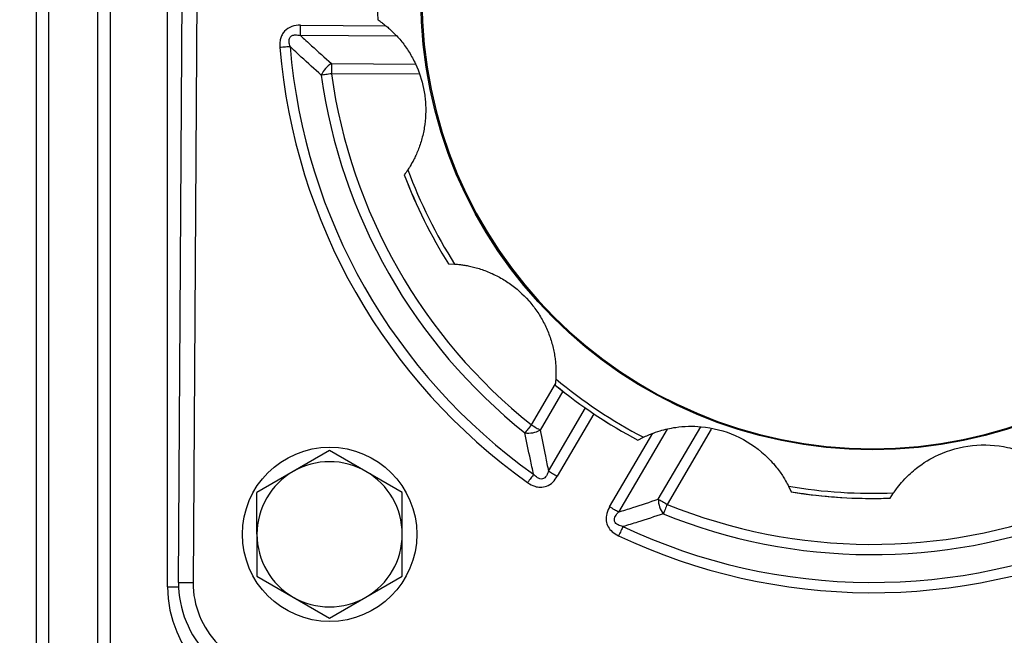
# Model space of a CAD drawing. Units: millimetres. Extents: x 8437 to 9571, y 1957 to 2759.
# Drawn here: x 8909 to 8977, y 2296 to 2339 of the extents above; entities that cross this region are included whole.
import ezdxf

# ---------------------------------------------------------------- set-up
doc = ezdxf.new("R2010")
doc.units = ezdxf.units.MM
doc.layers.get('Defpoints').update_dxf_attribs({"lineweight": 13})
doc.layers.add('7标注层', color=4, linetype='Continuous', lineweight=15)
doc.styles.add('TH_GBDIM', font='gbeitc.shx', dxfattribs={"bigfont": 'gbcbig.shx'})
doc.dimstyles.new('TH_GBDIM-2.5', dxfattribs={"dimscale": 3, "dimtxt": 3.5, "dimasz": 2.8, "dimexe": 0.5, "dimexo": 0.35, "dimgap": 0.5, "dimtad": 1, "dimtoh": 1, "dimdsep": 46, "dimtxsty": 'TH_GBDIM', "dimcen": -2.5, "dimclrd": 4, "dimclre": 4, "dimclrt": 3, "dimazin": 2, "dimtm": 1e-09, "dimtfac": 0.65, "dimtmove": 0, "dimatfit": 3, "dimfxl": 1, "dimtzin": 0, "dimlwd": -1, "dimlwe": -1, "dimarcsym": 0})

# ---------------------------------------------------------------- blocks, each defined once
blk = doc.blocks.new('*D11')
at = {"layer": '7标注层', "color": 4, "linetype": 'ByBlock', "transparency": 16777216}
for p, q in [((8680.473, 2313.012), (8680.473, 2137.8)), ((9030.473, 2239.012), (9030.473, 2137.8)), ((8688.873, 2139.3), (9022.073, 2139.3))]:
    blk.add_line(p, q, dxfattribs=at)
at = {"layer": '7标注层', "color": 4, "transparency": 16777216}
for points in [[(8688.873, 2140.7), (8688.873, 2137.9), (8680.473, 2139.3)], [(9022.073, 2140.7), (9022.073, 2137.9), (9030.473, 2139.3)]]:
    blk.add_solid(points, dxfattribs=at)
at = {"layer": 'Defpoints', "color": 0, "transparency": 16777216}
for p in [(8680.473, 2314.062), (9030.473, 2240.062), (9030.473, 2139.3)]:
    blk.add_point(p, dxfattribs=at)
at = {"layer": '7标注层', "color": 3, "transparency": 16777216, "insert": (8855.473, 2146.05), "char_height": 10.5, "attachment_point": 5, "style": 'TH_GBDIM'}
blk.add_mtext('350', dxfattribs=at)

msp = doc.modelspace()

# ---------------------------------------------------------------- linework, layer by layer
for p, q in [((8909.938, 2261.062), (8909.938, 2387.062)), ((8910.77, 2387.062), (8910.77, 2261.062)), ((8914.176, 2261.062), (8914.176, 2387.062)), ((8915.009, 2387.062), (8915.009, 2261.062)), ((8918.973, 2299.562), (8918.973, 2380.562)), ((8919.725, 2299.855), (8920.224, 2380.854)), ((8921.224, 2380.848), (8920.725, 2299.849)), ((8928.117, 2338.219), (8933.987, 2338.182)), ((8934.72, 2337.471), (8928.112, 2337.511)), ((8930.251, 2335.584), (8936.032, 2335.548)), ((8936.236, 2334.84), (8930.247, 2334.877)), ((8938.298, 2321.793), (8938.723, 2321.775)), ((8944.006, 2310.702), (8945.657, 2313.522)), ((8945.687, 2313.864), (8945.65, 2313.44)), ((8946.179, 2313.014), (8944.616, 2310.345)), ((8945.181, 2307.522), (8947.725, 2311.866)), ((8948.31, 2311.465), (8945.792, 2307.164)), ((8949.391, 2305.056), (8952.358, 2310.122)), ((8953.341, 2310.401), (8950.002, 2304.699)), ((8952.74, 2305.588), (8955.661, 2310.576)), ((8956.377, 2310.399), (8953.35, 2305.23)), ((8951.342, 2309.653), (8951.719, 2309.85)), ((8930.122, 2308.942), (8927.622, 2307.498)), ((8932.622, 2307.498), (8930.122, 2308.942)), ((8927.622, 2307.498), (8925.122, 2306.055)), ((8935.122, 2306.055), (8932.622, 2307.498)), ((8961.705, 2306.481), (8961.885, 2306.095)), ((8968.707, 2305.661), (8968.935, 2306.02)), ((8925.122, 2300.281), (8927.622, 2298.838)), ((8932.622, 2298.838), (8935.122, 2300.281)), ((8918.973, 2299.562), (8919.729, 2299.562)), ((8927.622, 2298.838), (8930.122, 2297.395)), ((8930.122, 2297.395), (8932.622, 2298.838))]:
    msp.add_line(p, q)
at = {"flags": 128}
for points in [[(8928.112, 2337.511), (8928.113, 2337.584), (8928.113, 2337.663), (8928.114, 2337.747), (8928.114, 2337.836), (8928.115, 2337.928), (8928.115, 2338.023), (8928.116, 2338.12), (8928.117, 2338.219)], [(8927.403, 2336.746), (8927.331, 2336.74), (8927.252, 2336.734), (8927.168, 2336.727), (8927.08, 2336.719), (8926.988, 2336.712), (8926.893, 2336.704), (8926.796, 2336.696), (8926.698, 2336.688)], [(8930.251, 2335.584), (8930.251, 2335.511), (8930.25, 2335.433), (8930.25, 2335.348), (8930.249, 2335.26), (8930.249, 2335.167), (8930.248, 2335.072), (8930.247, 2334.975), (8930.247, 2334.877)], [(8930.247, 2334.877), (8930.15, 2334.863), (8930.054, 2334.85), (8929.959, 2334.837), (8929.868, 2334.824), (8929.78, 2334.812), (8929.697, 2334.8), (8929.619, 2334.789), (8929.547, 2334.779)], [(8944.006, 2310.702), (8943.945, 2310.626), (8943.884, 2310.55), (8943.825, 2310.476), (8943.767, 2310.403), (8943.712, 2310.334), (8943.659, 2310.268), (8943.61, 2310.207), (8943.565, 2310.15)], [(8944.006, 2310.702), (8944.091, 2310.653), (8944.175, 2310.604), (8944.257, 2310.556), (8944.337, 2310.509), (8944.413, 2310.464), (8944.486, 2310.422), (8944.554, 2310.382), (8944.616, 2310.345)], [(8944.161, 2307.303), (8944.119, 2307.244), (8944.073, 2307.179), (8944.025, 2307.111), (8943.973, 2307.038), (8943.92, 2306.963), (8943.864, 2306.886), (8943.808, 2306.807), (8943.751, 2306.727)], [(8945.181, 2307.522), (8945.244, 2307.485), (8945.312, 2307.445), (8945.385, 2307.403), (8945.461, 2307.358), (8945.541, 2307.311), (8945.623, 2307.263), (8945.707, 2307.214), (8945.792, 2307.164)], [(8952.74, 2305.588), (8952.803, 2305.551), (8952.871, 2305.511), (8952.944, 2305.469), (8953.02, 2305.424), (8953.1, 2305.377), (8953.182, 2305.329), (8953.266, 2305.28), (8953.35, 2305.23)], [(8950.002, 2304.699), (8949.939, 2304.736), (8949.871, 2304.776), (8949.798, 2304.818), (8949.722, 2304.863), (8949.642, 2304.91), (8949.56, 2304.958), (8949.476, 2305.007), (8949.391, 2305.056)], [(8953.35, 2305.23), (8953.314, 2305.14), (8953.277, 2305.05), (8953.241, 2304.961), (8953.207, 2304.876), (8953.173, 2304.794), (8953.142, 2304.716), (8953.112, 2304.642), (8953.085, 2304.575)], [(8950.31, 2303.702), (8950.279, 2303.636), (8950.245, 2303.565), (8950.209, 2303.489), (8950.171, 2303.409), (8950.132, 2303.325), (8950.091, 2303.239), (8950.05, 2303.151), (8950.008, 2303.063)], [(8919.725, 2299.855), (8919.744, 2299.855), (8919.801, 2299.855), (8919.893, 2299.854), (8920.018, 2299.853), (8920.169, 2299.853), (8920.342, 2299.852), (8920.53, 2299.85), (8920.725, 2299.849)]]:
    msp.add_lwpolyline(points, dxfattribs=at)
for centre, radius in [((8967.473, 2340.062), 31.074), ((8930.122, 2303.168), 6)]:
    msp.add_circle(centre, radius)
for centre, radius, start, end in [((8967.473, 2340.062), 34.073, 170.25256, 182.45903), ((8967.473, 2340.062), 31, 180, 0), ((8967.473, 2340.062), 40.914, 184.73055, 234.56353), ((8967.473, 2340.062), 40.207, 184.73055, 234.56353), ((8931.122, 2334.111), 1.712, 120.58032, 156.99737), ((8967.473, 2340.062), 38.293, 187.92928, 231.3648), ((8967.473, 2340.062), 37.586, 187.92928, 231.3648), ((8967.473, 2340.062), 34.424, 200.64404, 212.05095), ((8967.473, 2340.062), 34.423, 200.65708, 212.0545), ((8967.473, 2340.062), 34.073, 200.25256, 212.45903), ((8967.473, 2340.062), 34.424, 230.64823, 242.05764), ((8967.473, 2340.062), 34.423, 230.65708, 242.0545), ((8967.473, 2340.062), 34.073, 230.25256, 242.45903), ((8943.794, 2311.845), 1.711, 262.29062, 298.72117), ((8930.122, 2303.168), 5, 60, 120), ((8930.122, 2303.168), 5, 120, 180), ((8930.122, 2303.168), 5, 0, 60), ((8967.473, 2340.062), 34.073, 260.25256, 272.45903), ((8967.473, 2340.062), 34.424, 260.64288, 270), ((8967.473, 2340.062), 34.423, 260.65708, 272.0545), ((8954.452, 2305.605), 1.712, 180.58034, 216.99531), ((8967.473, 2340.062), 34.424, 270, 272.05053), ((8967.473, 2340.062), 38.293, 247.92928, 291.3648), ((8967.473, 2340.062), 37.586, 247.92928, 291.3648), ((8967.473, 2340.062), 40.207, 244.73055, 294.56353), ((8930.122, 2303.168), 5, 180, 240), ((8930.122, 2303.168), 5, 300, 0), ((8967.473, 2340.062), 40.914, 244.73055, 294.56353), ((8926.725, 2299.812), 7, 179.64704, 269.64704), ((8926.725, 2299.812), 6, 179.64704, 269.64704), ((8926.973, 2299.562), 8, 180, 270), ((8930.122, 2303.168), 5, 240, 300)]:
    msp.add_arc(centre, radius, start, end)
for points, knots in [([(8933.432, 2338.6), (8933.436, 2338.597), (8933.451, 2338.587), (8933.506, 2338.549), (8933.545, 2338.523), (8933.643, 2338.453), (8933.701, 2338.41), (8933.835, 2338.309), (8933.911, 2338.249), (8934.073, 2338.117), (8934.159, 2338.043), (8934.338, 2337.882), (8934.432, 2337.794), (8934.713, 2337.515), (8934.901, 2337.308), (8935.266, 2336.854), (8935.438, 2336.612), (8935.754, 2336.107), (8935.897, 2335.844), (8936.284, 2335.02), (8936.472, 2334.449), (8936.649, 2333.564), (8936.691, 2333.262), (8936.738, 2332.659), (8936.743, 2332.359), (8936.717, 2331.762), (8936.687, 2331.466), (8936.59, 2330.878), (8936.524, 2330.584), (8936.403, 2330.167), (8936.36, 2330.031), (8936.267, 2329.767), (8936.217, 2329.637), (8936.116, 2329.393), (8936.065, 2329.277), (8935.962, 2329.061), (8935.91, 2328.959), (8935.763, 2328.681), (8935.677, 2328.537), (8935.549, 2328.331), (8935.512, 2328.275), (8935.507, 2328.267)], [0, 0, 0, 0, 0.03125, 0.03125, 0.0625, 0.0625, 0.09375, 0.09375, 0.125, 0.125, 0.15625, 0.15625, 0.1875, 0.1875, 0.25, 0.25, 0.3125, 0.3125, 0.375, 0.375, 0.5, 0.5, 0.5625, 0.5625, 0.625, 0.625, 0.6875, 0.6875, 0.75, 0.75, 0.78125, 0.78125, 0.8125, 0.8125, 0.84375, 0.84375, 0.875, 0.875, 0.9375, 0.9375, 1, 1, 1, 1]), ([(8928.117, 2338.219), (8927.915, 2338.22), (8927.715, 2338.195), (8927.334, 2338.063), (8927.157, 2337.955), (8926.955, 2337.735), (8926.896, 2337.651), (8926.803, 2337.475), (8926.768, 2337.382), (8926.717, 2337.188), (8926.702, 2337.088), (8926.689, 2336.888), (8926.69, 2336.788), (8926.698, 2336.688)], [0, 0, 0, 0, 0.25, 0.25, 0.5, 0.5, 0.625, 0.625, 0.75, 0.75, 0.875, 0.875, 1, 1, 1, 1]), ([(8927.403, 2336.746), (8927.372, 2336.854), (8927.325, 2337.016), (8927.334, 2337.227), (8927.376, 2337.356), (8927.447, 2337.45), (8927.544, 2337.514), (8927.648, 2337.546), (8927.841, 2337.568), (8927.992, 2337.537), (8928.112, 2337.511)], [0, 0, 0, 0, 0.238221, 0.353714, 0.439061, 0.516703, 0.593013, 0.674901, 0.742653, 1, 1, 1, 1]), ([(8928.112, 2337.511), (8928.366, 2337.277), (8929.069, 2336.629), (8929.791, 2335.991), (8930.251, 2335.584)], [0, 0, 0, 0, 0.361719, 1, 1, 1, 1]), ([(8929.547, 2334.779), (8929.085, 2335.195), (8928.362, 2335.846), (8927.658, 2336.507), (8927.403, 2336.746)], [0, 0, 0, 0, 0.63838, 1, 1, 1, 1]), ([(8938.723, 2321.775), (8938.728, 2321.775), (8938.747, 2321.773), (8938.813, 2321.768), (8938.86, 2321.764), (8938.98, 2321.753), (8939.052, 2321.745), (8939.218, 2321.724), (8939.314, 2321.711), (8939.52, 2321.677), (8939.631, 2321.656), (8939.867, 2321.607), (8939.992, 2321.577), (8940.375, 2321.476), (8940.642, 2321.39), (8941.185, 2321.18), (8941.455, 2321.056), (8941.981, 2320.777), (8942.237, 2320.621), (8942.983, 2320.101), (8943.432, 2319.7), (8944.028, 2319.023), (8944.215, 2318.782), (8944.557, 2318.283), (8944.711, 2318.026), (8944.987, 2317.496), (8945.109, 2317.224), (8945.32, 2316.667), (8945.409, 2316.379), (8945.514, 2315.957), (8945.544, 2315.818), (8945.596, 2315.543), (8945.617, 2315.406), (8945.652, 2315.144), (8945.665, 2315.018), (8945.684, 2314.779), (8945.691, 2314.665), (8945.702, 2314.35), (8945.699, 2314.182), (8945.692, 2313.94), (8945.687, 2313.874), (8945.687, 2313.864)], [0, 0, 0, 0, 0.03125, 0.03125, 0.0625, 0.0625, 0.09375, 0.09375, 0.125, 0.125, 0.15625, 0.15625, 0.1875, 0.1875, 0.25, 0.25, 0.3125, 0.3125, 0.375, 0.375, 0.5, 0.5, 0.5625, 0.5625, 0.625, 0.625, 0.6875, 0.6875, 0.75, 0.75, 0.78125, 0.78125, 0.8125, 0.8125, 0.84375, 0.84375, 0.875, 0.875, 0.9375, 0.9375, 1, 1, 1, 1]), ([(8944.161, 2307.303), (8944.086, 2307.644), (8943.877, 2308.587), (8943.686, 2309.541), (8943.565, 2310.15)], [0, 0, 0, 0, 0.361622, 1, 1, 1, 1]), ([(8944.616, 2310.345), (8944.731, 2309.741), (8944.911, 2308.795), (8945.11, 2307.86), (8945.181, 2307.522)], [0, 0, 0, 0, 0.63828, 1, 1, 1, 1]), ([(8951.719, 2309.85), (8951.752, 2309.866), (8951.818, 2309.899), (8952.238, 2310.087), (8952.932, 2310.334), (8954.104, 2310.603), (8955.92, 2310.654), (8958.099, 2310.09), (8959.833, 2308.947), (8960.853, 2307.841), (8961.366, 2307.107), (8961.648, 2306.596), (8961.687, 2306.517), (8961.705, 2306.481)], [0, 0, 0, 0, 0.057587, 0.115124, 0.174045, 0.256931, 0.379546, 0.547493, 0.716438, 0.799849, 0.869373, 0.93933, 1, 1, 1, 1]), ([(8968.935, 2306.02), (8968.956, 2306.051), (8968.997, 2306.112), (8969.267, 2306.485), (8969.744, 2307.046), (8970.625, 2307.865), (8972.172, 2308.817), (8974.341, 2309.418), (8976.415, 2309.295), (8977.85, 2308.847), (8978.662, 2308.468), (8979.161, 2308.167), (8979.234, 2308.118), (8979.268, 2308.095)], [0, 0, 0, 0, 0.057587, 0.115124, 0.174045, 0.256931, 0.379546, 0.547492, 0.716437, 0.799849, 0.869374, 0.93933, 1, 1, 1, 1]), ([(8945.181, 2307.522), (8945.148, 2307.408), (8945.106, 2307.298), (8945.008, 2307.147), (8944.97, 2307.1), (8944.877, 2307.022), (8944.822, 2306.993), (8944.702, 2306.969), (8944.639, 2306.974), (8944.524, 2307.007), (8944.471, 2307.034), (8944.321, 2307.131), (8944.238, 2307.214), (8944.161, 2307.303)], [0, 0, 0, 0, 0.25, 0.25, 0.375, 0.375, 0.5, 0.5, 0.625, 0.625, 0.75, 0.75, 1, 1, 1, 1]), ([(8943.751, 2306.727), (8943.91, 2306.629), (8944.178, 2306.465), (8944.638, 2306.384), (8945.086, 2306.461), (8945.505, 2306.739), (8945.696, 2307.023), (8945.792, 2307.164)], [0, 0, 0, 0, 0.231456, 0.390623, 0.573596, 0.787836, 1, 1, 1, 1]), ([(8950.002, 2304.699), (8950.332, 2304.802), (8951.244, 2305.087), (8952.157, 2305.392), (8952.74, 2305.588)], [0, 0, 0, 0, 0.361716, 1, 1, 1, 1]), ([(8949.391, 2305.056), (8949.379, 2305.035), (8949.276, 2304.854), (8949.153, 2304.534), (8949.135, 2304.072), (8949.271, 2303.67), (8949.573, 2303.304), (8949.854, 2303.148), (8950.008, 2303.063)], [0, 0, 0, 0, 0.031304, 0.26096, 0.42006, 0.600951, 0.780755, 1, 1, 1, 1]), ([(8950.31, 2303.702), (8950.194, 2303.726), (8950.081, 2303.758), (8949.922, 2303.842), (8949.872, 2303.876), (8949.787, 2303.961), (8949.752, 2304.013), (8949.716, 2304.13), (8949.715, 2304.192), (8949.738, 2304.31), (8949.761, 2304.367), (8949.844, 2304.524), (8949.919, 2304.615), (8950.002, 2304.699)], [0, 0, 0, 0, 0.25, 0.25, 0.375, 0.375, 0.5, 0.5, 0.625, 0.625, 0.75, 0.75, 1, 1, 1, 1]), ([(8953.085, 2304.575), (8952.494, 2304.383), (8951.569, 2304.083), (8950.644, 2303.803), (8950.31, 2303.702)], [0, 0, 0, 0, 0.638379, 1, 1, 1, 1]), ([(8925.122, 2303.168), (8925.122, 2302.445), (8925.122, 2301.476), (8925.122, 2300.523), (8925.122, 2300.281)], [0, 0, 0, 0, 0.746924, 1, 1, 1, 1]), ([(8935.122, 2300.281), (8935.122, 2300.523), (8935.122, 2301.476), (8935.122, 2302.445), (8935.122, 2303.168)], [0, 0, 0, 0, 0.253076, 1, 1, 1, 1])]:
    msp.add_open_spline(points, degree=3, knots=knots)
for points in [[(8935.507, 2328.267), (8935.427, 2328.146), (8935.346, 2328.03), (8935.263, 2327.918)], [(8925.122, 2303.168), (8925.122, 2304.132), (8925.122, 2305.095), (8925.122, 2306.055)], [(8935.122, 2303.168), (8935.122, 2304.132), (8935.122, 2305.095), (8935.122, 2306.055)]]:
    msp.add_open_spline(points, degree=3)

# ---------------------------------------------------------------- dimensions: what is measured, and where the dimension line sits
at = {"layer": '7标注层', "color": 0}
dim = msp.add_linear_dim(base=(9030.473, 2139.3), p1=(8680.473, 2314.062), p2=(9030.473, 2240.062), dimstyle='TH_GBDIM-2.5', override={"dimarcsym": 1}, dxfattribs=at)
dim.commit()
dim.dimension.update_dxf_attribs({"geometry": '*D11', "text_midpoint": (8855.473, 2146.05)})

doc.saveas('drawing.dxf')
